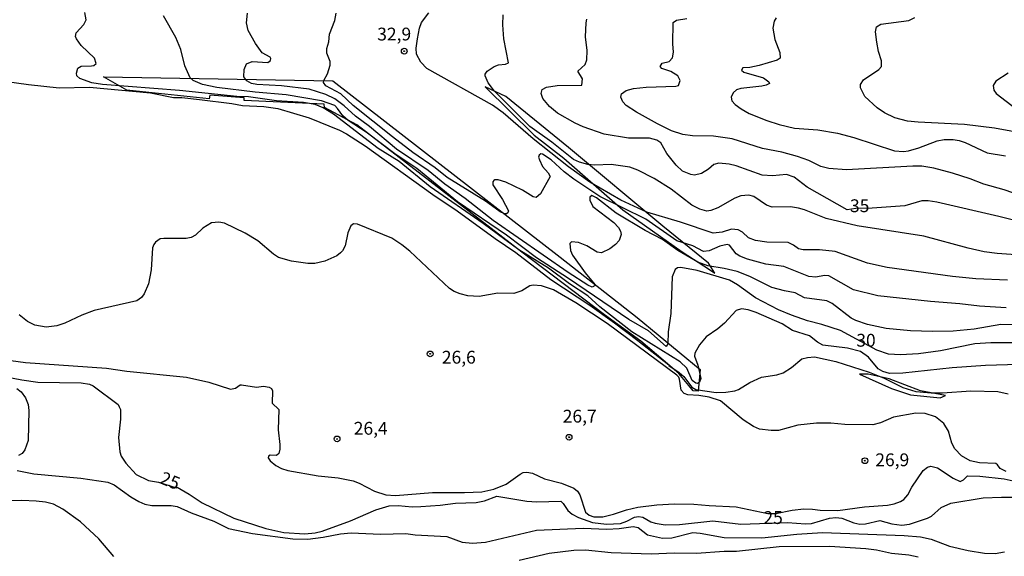
# Model space of a CAD drawing. Units: millimetres. Extents: x 183122 to 185539, y 1671511 to 1674288.
# Drawn here: x 183624 to 183816, y 1674039 to 1674143 of the extents above; entities that cross this region are included whole.
import ezdxf
from ezdxf.enums import TextEntityAlignment as Align

# ---------------------------------------------------------------- set-up
doc = ezdxf.new("R2010")
doc.units = ezdxf.units.MM
doc.header["$MEASUREMENT"] = 0
for name, color, linetype in [('IMAGEM', 7, 'Continuous'), ('V-ATERRO', 31, 'Continuous'), ('V-CORTE', 241, 'Continuous'), ('V-CURVA_DE_NIVEL', 4, 'Continuous'), ('V-CURVA_MESTRA', 1, 'Continuous'), ('V-PONTO_DE_APARELHO', 4, 'Continuous'), ('V-TEXTO_DE_ALTIMETRIA', 40, 'Continuous')]:
    doc.layers.add(name, color=color, linetype=linetype)
picture_1 = doc.add_image_def('image1.jpg', size_in_pixel=(4027, 4628))

# ---------------------------------------------------------------- blocks, each defined once
blk = doc.blocks.new('805')
at = {"color": 0, "linetype": 'ByBlock', "lineweight": -2}
for radius in [0.562, 0.0806]:
    blk.add_circle((0, 0), radius, dxfattribs=at)

msp = doc.modelspace()

# ---------------------------------------------------------------- linework, layer by layer
at = {"layer": 'V-ATERRO'}
msp.add_lwpolyline([(183683.01, 1674126.88), (183667.45, 1674127.56), (183667.45, 1674128.11), (183660.74, 1674128.65), (183660.57, 1674127.93), (183644.52, 1674129.59), (183639.98, 1674132.19), (183684.72, 1674131.4), (183729.1, 1674097.02), (183744.13, 1674085.2), (183756.4, 1674075.11), (183756.04, 1674070.85), (183756.02, 1674070.85), (183755.03, 1674070.92), (183754.21, 1674071.93), (183752.27, 1674074.31), (183744.85, 1674080.62), (183737.75, 1674085.74), (183721.62, 1674097.96), (183689.44, 1674122.8), (183683.09, 1674126.19)], close=True, dxfattribs=at)
at = {"layer": 'V-CORTE'}
for points in [[(183759.29, 1674093.89), (183758.63, 1674094.93), (183758.05, 1674095.85), (183749.14, 1674103.03), (183730.71, 1674118.4), (183718.52, 1674128.33), (183714.46, 1674130.22), (183724, 1674120.84), (183729.84, 1674116.35), (183741.32, 1674106.26), (183752.88, 1674098.06), (183758.22, 1674094.58), (183759.29, 1674093.89)], [(183804.3, 1674070.04), (183803.28, 1674070.22), (183799.38, 1674070.91), (183793.31, 1674073.28), (183789.17, 1674074.15), (183787.51, 1674074.15), (183793.74, 1674071.39), (183797.45, 1674070.13), (183803.28, 1674069.57), (183804.3, 1674070.04)]]:
    msp.add_lwpolyline(points, dxfattribs=at)
at = {"layer": 'V-CURVA_DE_NIVEL'}
for points in [[(183822.8, 1674076.18), (183812.1, 1674075.86), (183805.6, 1674075.44), (183795.95, 1674074.37), (183793.36, 1674074.33), (183792.09, 1674074.71), (183791.13, 1674075.24), (183789.24, 1674077.48), (183787.71, 1674078.6), (183785.16, 1674079.22), (183780.32, 1674079.83), (183779.3, 1674080.43), (183777.77, 1674081.68), (183774.45, 1674082.72), (183772.41, 1674084), (183767.32, 1674086.23), (183765.79, 1674086.7), (183764.47, 1674086.91), (183763.47, 1674086.63), (183761.17, 1674084.15), (183759.84, 1674083), (183757.58, 1674081.43), (183756.26, 1674079.9), (183755.37, 1674078.28), (183755.33, 1674077.69), (183755.97, 1674075.91), (183756.54, 1674073.36), (183756.27, 1674072.63), (183755.91, 1674072.38), (183755.55, 1674072.44), (183754.84, 1674072.93), (183753.8, 1674075.37), (183752.53, 1674076.56), (183743.1, 1674082.44), (183736.81, 1674087.29), (183734.51, 1674089.45), (183730.94, 1674091.77), (183726.82, 1674094.87), (183721, 1674098.44), (183714.08, 1674103.56), (183703.75, 1674110.72), (183697.68, 1674115.65), (183693.6, 1674118.24), (183684.89, 1674124.91), (183682.85, 1674126.14), (183681.28, 1674126.78), (183678.98, 1674127.21), (183673.71, 1674127.5), (183668.28, 1674128.29), (183665.98, 1674128.38), (183654.81, 1674129.52), (183639.77, 1674130.73), (183637.73, 1674131.03), (183635.37, 1674131.84), (183634.79, 1674132.41), (183634.69, 1674132.9), (183634.94, 1674133.86), (183635.64, 1674134.3), (183637.64, 1674134.34), (183638.11, 1674134.43), (183638.57, 1674134.77), (183638.24, 1674135.83), (183635.64, 1674138.34), (183634.69, 1674139.64), (183634.54, 1674140.1), (183634.67, 1674140.78), (183636.13, 1674142.44), (183636.58, 1674143.31), (183636.32, 1674144.74)], [(183817.37, 1674083.83), (183815.11, 1674083.87), (183809.89, 1674082.96), (183805.81, 1674082.55), (183801.77, 1674082.53), (183797.48, 1674082.66), (183792.72, 1674083.1), (183789.07, 1674083.87), (183786.77, 1674084.63), (183785.88, 1674085.08), (183782.19, 1674087.97), (183781.12, 1674088.46), (183776.79, 1674089.09), (183774.98, 1674090.03), (183772.88, 1674090.41), (183770.42, 1674091.11), (183766.13, 1674093.22), (183763.62, 1674094.24), (183761.11, 1674094.81), (183757.88, 1674095.3), (183755.93, 1674096.02), (183752.06, 1674098.29), (183749.05, 1674100.44), (183745.69, 1674102.22), (183739.99, 1674105.6), (183736.19, 1674108.6), (183735.28, 1674109.02), (183734.89, 1674108.72), (183734.85, 1674108.15), (183735.47, 1674106.88), (183739.59, 1674103.74), (183740.46, 1674102.8), (183740.84, 1674102.08), (183740.97, 1674101.4), (183740.61, 1674100.29), (183739.87, 1674099.5), (183738.76, 1674098.65), (183737.17, 1674097.87), (183736.29, 1674097.96), (183734.3, 1674099.21), (183732.65, 1674099.87), (183731.29, 1674099.99), (183730.96, 1674099.66), (183731.09, 1674098.3), (183731.49, 1674097.38), (183733.94, 1674093.92), (183735.85, 1674091.67), (183735.95, 1674091.46), (183735.32, 1674091.18), (183734.51, 1674091.54), (183730.65, 1674094.02), (183716.03, 1674104.14), (183710.53, 1674108.43), (183706.58, 1674111.27), (183703.31, 1674113.91), (183697.17, 1674118.09), (183691.88, 1674122.53), (183689.18, 1674124.55), (183686.97, 1674126.55), (183685.1, 1674127.89), (183683.34, 1674128.74), (183680.09, 1674129.78), (183674.73, 1674130.46), (183669.93, 1674130.67), (183668.83, 1674130.9), (183667.94, 1674131.41), (183667.34, 1674132.18), (183667.42, 1674133.65), (183667.89, 1674134.71), (183669, 1674135.17), (183672.02, 1674135), (183672.57, 1674135.36), (183672.65, 1674135.77), (183672.48, 1674136.05), (183670.97, 1674136.89), (183669.67, 1674138.7), (183668.23, 1674141.25), (183667.91, 1674142.74), (183668.1, 1674144.65)], [(183816.13, 1674087.1), (183810.91, 1674087.42), (183807.08, 1674087.93), (183801.39, 1674088.33), (183791.07, 1674089.43), (183786.31, 1674090.62), (183781.55, 1674093.39), (183780.7, 1674093.45), (183779, 1674093.11), (183777.64, 1674093.24), (183772.77, 1674095.21), (183769.23, 1674095.62), (183765.64, 1674096.61), (183764.17, 1674097.19), (183763.47, 1674097.68), (183762.15, 1674099.34), (183761.68, 1674099.5), (183760.26, 1674099.14), (183758.14, 1674098.23), (183757.08, 1674098.08), (183754.97, 1674099.21), (183751.89, 1674100.21), (183745.82, 1674104.39), (183736.83, 1674108.85), (183731.73, 1674112.25), (183729.86, 1674113.69), (183727.31, 1674116.01), (183725.63, 1674117.11), (183725.31, 1674117.14), (183725.02, 1674116.92), (183724.89, 1674116.54), (183725.04, 1674116.01), (183725.65, 1674114.72), (183726.73, 1674113.47), (183727.16, 1674112.72), (183725.27, 1674109.39), (183724.42, 1674108.62), (183723.81, 1674108.75), (183721.73, 1674110.11), (183718.52, 1674111.66), (183716.97, 1674112.1), (183716.33, 1674112.12), (183716.14, 1674111.98), (183715.95, 1674111.68), (183715.95, 1674111.13), (183717.86, 1674108.28), (183718.98, 1674106.03), (183718.88, 1674105.66), (183718.64, 1674105.45), (183718.2, 1674105.45), (183717.37, 1674105.85), (183714.54, 1674107.94), (183707.03, 1674112.55), (183704.69, 1674114.46), (183700.37, 1674117.43), (183696.36, 1674120.49), (183688.69, 1674126.63), (183686.29, 1674128.86), (183683.36, 1674130.42), (183682.93, 1674131.07), (183682.95, 1674131.48), (183683.7, 1674132.75), (183684.21, 1674134.45), (183684.21, 1674135.2), (183683.57, 1674136.83), (183683.57, 1674137.73), (183683.93, 1674139), (183684.08, 1674140.53), (183685.1, 1674143.16), (183685.37, 1674144.65)], [(183816.39, 1674092.52), (183810.23, 1674092.81), (183805.68, 1674093.26), (183792.89, 1674094.98), (183789.07, 1674095.83), (183782.74, 1674098.08), (183779.72, 1674098.42), (183776.49, 1674098.44), (183775.6, 1674098.61), (183774.6, 1674099.36), (183773.56, 1674099.87), (183769.44, 1674099.91), (183767.19, 1674100.29), (183765.87, 1674100.8), (183764.68, 1674101.87), (183763.83, 1674102.37), (183762.56, 1674102.44), (183760.73, 1674101.86), (183758.95, 1674101.69), (183752.57, 1674103.84), (183746.03, 1674105.79), (183740.93, 1674108.13), (183734.85, 1674111.64), (183730.69, 1674114.61), (183723.85, 1674120.13), (183717.99, 1674125.19), (183715.91, 1674126.7), (183703.05, 1674133.81), (183701.88, 1674135.05), (183701.05, 1674136.62), (183700.99, 1674137.77), (183701.26, 1674139.64), (183701.63, 1674141.68), (183702.03, 1674142.78), (183703.45, 1674144.69)], [(183818, 1674097.49), (183814.39, 1674097.7), (183811.84, 1674098.04), (183808.7, 1674098.74), (183800.03, 1674101.09), (183787.07, 1674103.14), (183781, 1674104.54), (183776.79, 1674106.24), (183775.6, 1674106.58), (183774.07, 1674106.83), (183770.46, 1674106.79), (183769.33, 1674107.15), (183766.87, 1674108.85), (183765.91, 1674109.11), (183764.34, 1674108.98), (183763.19, 1674108.51), (183759.84, 1674106.66), (183758.52, 1674106.13), (183757.71, 1674105.98), (183756.35, 1674106.37), (183754.78, 1674107.17), (183750.78, 1674110.28), (183747.45, 1674112.38), (183744.26, 1674114.01), (183742.67, 1674114.54), (183739.02, 1674115.12), (183735.83, 1674114.95), (183734.47, 1674115.08), (183732.86, 1674115.54), (183731.67, 1674116.09), (183727.44, 1674119.43), (183723.17, 1674122.51), (183716.26, 1674129.4), (183715.01, 1674131.05), (183714.48, 1674132.37), (183714.46, 1674132.73), (183714.86, 1674133.31), (183716.2, 1674134.2), (183717.05, 1674134.51), (183718.45, 1674134.66), (183719, 1674134.92), (183718.13, 1674139.64), (183717.92, 1674142.36), (183717.98, 1674144.31)], [(183823.44, 1674107.47), (183815.71, 1674110.17), (183811.8, 1674111.27), (183809.08, 1674112.32), (183805.68, 1674113.4), (183801.99, 1674114.35), (183799.69, 1674114.74), (183797.91, 1674114.78), (183784.95, 1674114.03), (183781.55, 1674114.29), (183779.93, 1674114.67), (183777.6, 1674115.88), (183775.39, 1674116.67), (183772.37, 1674117.48), (183768.55, 1674118.22), (183762.64, 1674120.13), (183758.99, 1674120.62), (183754.91, 1674120.71), (183753.04, 1674120.96), (183750.79, 1674121.68), (183748.07, 1674123), (183743.99, 1674125.29), (183741.99, 1674126.61), (183741.35, 1674127.32), (183740.91, 1674128.25), (183741.03, 1674128.85), (183741.95, 1674129.54), (183743.39, 1674129.91), (183745.9, 1674130.16), (183751.64, 1674130.35), (183752.19, 1674130.5), (183752.5, 1674131.48), (183752.06, 1674132.37), (183750.66, 1674133.26), (183748.96, 1674133.81), (183748.62, 1674134.24), (183749.02, 1674134.84), (183750.34, 1674135.19), (183751.02, 1674135.9), (183751.21, 1674137), (183751.06, 1674138.62), (183751.17, 1674142.8), (183751.8, 1674143.25), (183753.82, 1674143.58)], [(183771.24, 1674143.69), (183770.84, 1674143.08), (183770.6, 1674141.72), (183770.99, 1674139.48), (183771.99, 1674136.92), (183772.05, 1674135.85), (183771.41, 1674135.47), (183767.91, 1674134.43), (183766.09, 1674134.04), (183764.77, 1674133.96), (183764.47, 1674133.51), (183764.94, 1674133.11), (183768.78, 1674131.97), (183769.84, 1674131.22), (183769.95, 1674130.9), (183769.31, 1674130.54), (183768.42, 1674130.37), (183764.38, 1674129.93), (183763.49, 1674129.67), (183762.85, 1674129.06), (183762.47, 1674128.21), (183762.6, 1674127.53), (183763.26, 1674126.82), (183764.4, 1674125.95), (183765.96, 1674125.06), (183769.4, 1674123.68), (183771.86, 1674122.91), (183774.84, 1674122.21), (183779.38, 1674121.88), (183783.21, 1674121.2), (183786.39, 1674120.35), (183794.34, 1674117.75), (183796.12, 1674117.63), (183797.06, 1674117.75), (183799.1, 1674118.35), (183802.66, 1674119.73), (183804.02, 1674119.96), (183805.81, 1674119.96), (183806.96, 1674119.79), (183808.1, 1674119.35), (183812.39, 1674117.39), (183816.01, 1674116.75)], [(183817.75, 1674121.47), (183813.88, 1674122.17), (183808.02, 1674122.87), (183798.93, 1674123.34), (183796.89, 1674123.57), (183794.42, 1674124.17), (183792.38, 1674125.19), (183790.98, 1674126.14), (183788.55, 1674128.38), (183787.71, 1674130.08), (183787.73, 1674130.72), (183788.28, 1674131.61), (183791.28, 1674133.62), (183791.79, 1674134.24), (183791.79, 1674135.35), (183791.19, 1674137.17), (183790.89, 1674138.96), (183790.66, 1674141), (183790.81, 1674141.93), (183791.7, 1674142.46), (183797.14, 1674143.22), (183798.33, 1674143.8)], [(183816.52, 1674132.92), (183814.13, 1674131.37), (183813.62, 1674130.5), (183813.69, 1674129.61), (183814.16, 1674128.93), (183819.19, 1674125.08)], [(183621.11, 1674131.28), (183625.36, 1674130.67), (183631.35, 1674130.08), (183637.26, 1674130.16), (183649.16, 1674129.06), (183653.66, 1674128.18), (183655.23, 1674128.16), (183658.72, 1674127.78), (183665.05, 1674127.02), (183667.09, 1674126.59), (183671.25, 1674126.44), (183673.97, 1674126.02), (183680.09, 1674124.19), (183686.04, 1674121.77), (183687.4, 1674121.09), (183691.01, 1674118.75), (183704.22, 1674109.23), (183708.98, 1674106.05), (183716.39, 1674100.63), (183720.45, 1674097.89), (183727.27, 1674092.62), (183734.89, 1674087.63), (183739.72, 1674084.17), (183744.28, 1674080.75), (183750.32, 1674075.99), (183750.32, 1674075.84), (183752.29, 1674074.52), (183753.2, 1674073.7), (183754.8, 1674071.63), (183755.59, 1674071.16), (183759.54, 1674070.61), (183761.41, 1674070.65), (183763.19, 1674070.95), (183763.87, 1674071.21), (183766.08, 1674072.57), (183768.4, 1674073.59), (183771.39, 1674074.05), (183772.62, 1674074.46), (183774.24, 1674075.5), (183776.26, 1674077.14), (183777.34, 1674077.45), (183778.7, 1674077.54), (183782.9, 1674076.67), (183789.41, 1674074.59), (183792.34, 1674073.42), (183795.99, 1674071.55), (183798.5, 1674070.8), (183801.48, 1674070.51), (183803.73, 1674070.51), (183809.21, 1674070.89), (183814.48, 1674070.82), (183816.52, 1674070.32)], [(183816.13, 1674055.15), (183814.96, 1674055.76), (183814.45, 1674056.51), (183814.13, 1674056.72), (183810.95, 1674056.87), (183809.12, 1674057.29), (183807.4, 1674058.25), (183806.12, 1674059.59), (183805.53, 1674060.74), (183804.85, 1674063.03), (183803.96, 1674064.54), (183802.37, 1674065.85), (183800.33, 1674066.49), (183798.5, 1674066.56), (183794.12, 1674065.81), (183791.58, 1674064.69), (183790.09, 1674064.28), (183784.65, 1674064.32), (183781.93, 1674064.64), (183779.13, 1674064.62), (183775.47, 1674064.22), (183771.69, 1674063.16), (183770.25, 1674063.16), (183767.99, 1674063.47), (183766.85, 1674063.98), (183764.81, 1674065.26), (183760.37, 1674068.96), (183758.18, 1674069.7), (183756.14, 1674070.04), (183754.02, 1674070.15), (183753.29, 1674070.4), (183752.72, 1674071.06), (183752.38, 1674073.23), (183752.27, 1674073.59), (183751.87, 1674073.97), (183738.25, 1674084.06), (183732.14, 1674088.07), (183727.8, 1674090.62), (183725.42, 1674091.39), (183723.85, 1674091.54), (183723.19, 1674091.41), (183721.6, 1674090.43), (183720.03, 1674089.92), (183716.92, 1674090.01), (183713.27, 1674089.31), (183711.06, 1674089.43), (183709.57, 1674089.88), (183708.43, 1674090.33), (183707.51, 1674090.9), (183699.76, 1674098.18), (183698.19, 1674099.41), (183696.23, 1674100.71), (183689.56, 1674103.44), (183688.73, 1674103.5), (183688.24, 1674103.1), (183687.65, 1674101.74), (183687.12, 1674099.23), (183686.63, 1674098.27), (183686.21, 1674097.82), (183685.53, 1674097.29), (183683.19, 1674096.21), (183681.19, 1674095.79), (183679.88, 1674095.75), (183676.69, 1674096.21), (183674.14, 1674096.95), (183673.14, 1674097.61), (183670.1, 1674100.18), (183667.64, 1674101.71), (183663.6, 1674103.61), (183662.5, 1674103.86), (183661.05, 1674103.73), (183659.39, 1674102.65), (183657.91, 1674101.29), (183657.06, 1674100.84), (183656.12, 1674100.65), (183651.75, 1674100.67), (183651.03, 1674100.57), (183650.13, 1674099.91), (183649.79, 1674099.49), (183649.56, 1674098.85), (183649.26, 1674094.52), (183648.75, 1674091.8), (183647.94, 1674089.82), (183647.41, 1674089.16), (183646.5, 1674088.5), (183638.15, 1674086.57), (183635.77, 1674085.68), (183632.46, 1674084.12), (183630.89, 1674083.61), (183628.81, 1674083.36), (183626.55, 1674083.72), (183625.13, 1674084.42), (183623.54, 1674085.78)], [(183621.92, 1674076.82), (183624.73, 1674076.43), (183640.53, 1674075.35), (183644.53, 1674074.73), (183656.17, 1674073.57), (183660.5, 1674072.63), (183664.75, 1674071.27), (183665.73, 1674071.44), (183666.66, 1674072.08), (183666.92, 1674072.1), (183669.81, 1674071.61), (183671.21, 1674071.8), (183672.31, 1674071.65), (183672.78, 1674071.35), (183672.97, 1674070.93), (183672.92, 1674068.51), (183674.18, 1674067.28), (183674.09, 1674063.33), (183674.41, 1674060.44), (183674.41, 1674059.55), (183674.18, 1674058.7), (183673.71, 1674058.33), (183672.48, 1674058.38), (183672.2, 1674058.16), (183672.1, 1674057.84), (183672.52, 1674057.25), (183673.63, 1674056.34), (183674.69, 1674055.78), (183675.97, 1674055.38), (183681.87, 1674054.36), (183685.78, 1674053.94), (183688.71, 1674053.34), (183689.86, 1674052.9), (183692.83, 1674051.32), (183695.09, 1674050.64), (183696.96, 1674050.47), (183704.18, 1674051.07), (183710.42, 1674051.05), (183713.82, 1674051.22), (183716.12, 1674051.75), (183718.54, 1674052.73), (183721.26, 1674054.66), (183721.9, 1674054.98), (183722.58, 1674055.04), (183723.68, 1674054.87), (183726.02, 1674053.72), (183729.37, 1674052.88), (183731.75, 1674051.92), (183732.45, 1674051.33), (183732.96, 1674050.63), (183734.02, 1674047.27), (183734.75, 1674046.65), (183735.66, 1674046.31), (183737.42, 1674046.35), (183739.49, 1674046.86), (183742.03, 1674047.73), (183744.26, 1674048.2), (183747.98, 1674048.65), (183751.38, 1674048.84), (183755.21, 1674048.82), (183758.18, 1674048.52), (183763.45, 1674048.31), (183769.65, 1674046.97), (183771.18, 1674047.01), (183774.37, 1674047.63), (183776.62, 1674047.88), (183778.36, 1674047.84), (183779.85, 1674047.61), (183783.25, 1674047.56), (183788.47, 1674048.29), (183792.94, 1674048.63), (183794.25, 1674048.88), (183795.53, 1674049.33), (183796.16, 1674049.71), (183796.97, 1674050.63), (183797.69, 1674052.11), (183799.92, 1674055.4), (183800.75, 1674056.04), (183801.43, 1674056.19), (183802.71, 1674055.91), (183805.77, 1674053.91), (183807.13, 1674053.26), (183807.83, 1674053.57), (183808.61, 1674054.36), (183810.99, 1674054.28), (183815.71, 1674053.74), (183821.57, 1674052.47)], [(183623.05, 1674071.38), (183623.92, 1674070.72), (183624.77, 1674069.57), (183625.28, 1674068.26), (183625.4, 1674067.11), (183625.28, 1674061.25), (183624.62, 1674059.38), (183624.11, 1674058.72), (183623.41, 1674058.33)], [(183623.15, 1674055.4), (183626.38, 1674054.72), (183635.56, 1674053.89), (183640.83, 1674053.07), (183642.06, 1674052.58), (183645.33, 1674050.26), (183646.86, 1674049.33), (183648.05, 1674048.82), (183649.41, 1674048.54), (183653.19, 1674048.52), (183654.38, 1674048.35), (183657.1, 1674047.14), (183661.52, 1674045.5), (183664.37, 1674044.04), (183669.04, 1674043.08), (183676.94, 1674042.02), (183679.88, 1674041.96), (183682.85, 1674042.34), (183686.21, 1674043), (183688.29, 1674043.19), (183694.02, 1674042.98), (183698.95, 1674043.1), (183700.78, 1674042.85), (183706.98, 1674042.49), (183709.96, 1674041.4), (183712, 1674041.19), (183714.5, 1674041.42), (183724.49, 1674043.76), (183733.58, 1674044.14), (183738.17, 1674043.91), (183740.63, 1674044.06), (183743.35, 1674044.44), (183744.29, 1674044.23), (183746.16, 1674042.8), (183749.09, 1674042.17), (183750.91, 1674042.25), (183754.99, 1674043.25), (183756.4, 1674043.15), (183761.11, 1674042.27), (183768.42, 1674042.21), (183775.26, 1674042.93), (183780.27, 1674043.25), (183796.25, 1674042.7), (183799.44, 1674042.4), (183801.48, 1674042), (183805.09, 1674040.6), (183808.74, 1674039.77), (183811.93, 1674039.26), (183814.01, 1674039.19), (183815.79, 1674039.53)], [(183641.97, 1674038.56), (183639.08, 1674042.02), (183635.48, 1674045.33), (183632.03, 1674047.8), (183630.21, 1674048.82), (183628.64, 1674049.22), (183626.85, 1674049.37), (183624.05, 1674049.54), (183619.33, 1674049.43)], [(183798.97, 1674038.43), (183797.14, 1674038.85), (183793.74, 1674039.19), (183790.81, 1674039.83), (183788.77, 1674040.09), (183781.63, 1674040.53), (183771.86, 1674040.47), (183763.49, 1674039.55), (183761.11, 1674039.58), (183755.67, 1674039.21), (183751.34, 1674039.24), (183746.84, 1674039.02), (183739.06, 1674039.28), (183734.05, 1674039.85), (183731.75, 1674039.79), (183726.95, 1674039.15), (183721.09, 1674037.79)]]:
    msp.add_lwpolyline(points, dxfattribs=at)
at = {"layer": 'V-CURVA_MESTRA'}
for points in [[(183817.54, 1674080.28), (183813.16, 1674080.28), (183810.02, 1674080.07), (183803.34, 1674078.75), (183799.05, 1674078.14), (183795.53, 1674077.94), (183793.15, 1674078.09), (183790.87, 1674078.88), (183783.82, 1674082.68), (183780.15, 1674083.89), (183777.38, 1674084.61), (183774.24, 1674085.68), (183771.73, 1674086.74), (183767.23, 1674089.07), (183763.72, 1674091.62), (183762.13, 1674092.52), (183755.8, 1674094.43), (183752.66, 1674094.98), (183752, 1674094.94), (183751.55, 1674094.6), (183750.93, 1674093.16), (183750.68, 1674086.02), (183750.17, 1674082.45), (183750.13, 1674080.07), (183749.81, 1674079.56), (183746.3, 1674082.62), (183742.5, 1674084.87), (183730.73, 1674092.86), (183724.49, 1674096.87), (183718.6, 1674101.33), (183709.06, 1674107.81), (183701.09, 1674114.31), (183696.85, 1674117.18), (183691.24, 1674121.37), (183687.71, 1674123.7), (183686.69, 1674124.57), (183685.67, 1674126.04), (183685.1, 1674126.59), (183682.55, 1674127.53), (183675.63, 1674128.67), (183669.55, 1674129.18), (183662.07, 1674130.1), (183659.27, 1674130.67), (183657.48, 1674131.47), (183656.89, 1674132.03), (183655.84, 1674134.33), (183655.04, 1674137.56), (183654.11, 1674139.89), (183651.68, 1674144.1)], [(183830.92, 1674100.93), (183814.69, 1674104.96), (183802.58, 1674107.75), (183800.92, 1674108.02), (183799.69, 1674108), (183796.38, 1674107), (183789.98, 1674106.54), (183786.76, 1674106.51), (183785.1, 1674106.25), (183777.3, 1674110.68), (183774.75, 1674112.59), (183773.26, 1674113.17), (183770.54, 1674112.91), (183768.5, 1674113.02), (183763.45, 1674114.82), (183762.09, 1674115.16), (183760.05, 1674115.37), (183759.05, 1674115.1), (183758.01, 1674114.21), (183756.65, 1674113.34), (183755.29, 1674113.04), (183754.61, 1674113.12), (183752.99, 1674113.76), (183751.76, 1674114.97), (183749.9, 1674117.25), (183748.73, 1674119.29), (183747.98, 1674119.86), (183746.5, 1674120.22), (183742.42, 1674120.22), (183737.66, 1674120.98), (183733.58, 1674122.45), (183732.05, 1674123.17), (183728.6, 1674125.12), (183726.99, 1674126.4), (183725.69, 1674128), (183725.38, 1674128.93), (183725.57, 1674129.71), (183726.44, 1674130.16), (183728.48, 1674130.5), (183733.34, 1674130.56), (183733.43, 1674131.82), (183732.54, 1674133.32), (183734, 1674134.62), (183734.32, 1674135.52), (183734.36, 1674137.34), (183734.06, 1674140.02), (183734.15, 1674142.74), (183734.32, 1674143.42)], [(183618.57, 1674074.14), (183624.05, 1674073.06), (183627.15, 1674072.61), (183635.6, 1674072.5), (183637.22, 1674072.25), (183637.98, 1674071.91), (183642.82, 1674068.26), (183643.06, 1674067.83), (183643.27, 1674067.28), (183643.31, 1674065.41), (183642.89, 1674061.8), (183643.17, 1674059), (183643.44, 1674058.15), (183644.31, 1674056.83), (183646.37, 1674054.6), (183648.73, 1674053.45), (183650.71, 1674053.07), (183654.2, 1674052), (183654.32, 1674052.11), (183656.72, 1674050.75), (183659.22, 1674049.07), (183665.4, 1674046.05), (183671.63, 1674044.08), (183675.16, 1674043.27), (183679.28, 1674043.02), (183681.28, 1674043.23), (183682.68, 1674043.55), (183688.16, 1674045.55), (183693.13, 1674047.73), (183695.72, 1674048.46), (183697.47, 1674048.54), (183700.18, 1674048.29), (183701.88, 1674048.33), (183705.67, 1674048.58), (183708.64, 1674048.99), (183712.72, 1674049.14), (183714.33, 1674049.48), (183716.71, 1674050.39), (183722.62, 1674049.41), (183724.57, 1674049.29), (183729.2, 1674049.37), (183729.71, 1674048.94), (183730.56, 1674047.54), (183731.43, 1674046.84), (183732.65, 1674046.18), (183735.41, 1674045.21), (183738.13, 1674044.91), (183740.89, 1674045.06), (183742.12, 1674045.48), (183743.61, 1674046.27), (183744.41, 1674046.37), (183745.22, 1674046.25), (183746.79, 1674045.35), (183747.6, 1674045.1), (183749.56, 1674044.8), (183752.36, 1674044.84), (183758.9, 1674045.55), (183764.38, 1674044.93), (183773.47, 1674045.2), (183776.96, 1674044.97), (183778.11, 1674045.06), (183781.68, 1674046.08), (183782.87, 1674046.23), (183784.06, 1674046.08), (183786.39, 1674045.16), (183787.54, 1674044.93), (183788.69, 1674044.97), (183791.49, 1674045.63), (183793.83, 1674044.95), (183795.74, 1674044.72), (183797.27, 1674044.87), (183800.8, 1674046.06), (183801.54, 1674046.48), (183803.47, 1674048.14), (183805.34, 1674048.99), (183811.67, 1674050.03), (183815.24, 1674050.18), (183819.96, 1674050.14)]]:
    msp.add_lwpolyline(points, dxfattribs=at)

# ---------------------------------------------------------------- block references
at = {"layer": 'V-PONTO_DE_APARELHO', "xscale": 0.999998301267624, "yscale": 0.999998301267624, "zscale": 0.999998301267624}
for p in [(183698.66, 1674137.2), (183703.72, 1674078.13), (183685.55, 1674061.53), (183730.83, 1674061.86), (183788.57, 1674057.29)]:
    msp.add_blockref('805', p, dxfattribs=at)

# ---------------------------------------------------------------- texts
at = {"layer": 'V-TEXTO_DE_ALTIMETRIA'}
for s, p in [('32,9', (183693.39, 1674138.51)), ('35', (183785.65, 1674105.01)), ('30', (183786.88, 1674078.76)), ('26,6', (183706, 1674075.45)), ('26,7', (183729.59, 1674063.95)), ('26,4', (183688.81, 1674061.58)), ('26,9', (183790.59, 1674055.43)), ('25', (183768.76, 1674044.16))]:
    msp.add_text(s, height=2.5, dxfattribs=at).set_placement(p, align=Align.BOTTOM_LEFT)
msp.add_text('25', height=2.5, rotation=338, dxfattribs=at).set_placement((183650.46, 1674052.23), align=Align.BOTTOM_LEFT)

# ---------------------------------------------------------------- referenced raster images: frames only (the image files are external)
at = {"layer": 'IMAGEM'}
image = msp.add_image(picture_1, insert=(183122.45, 1671510.63), size_in_units=(2416.43, 2777.06), dxfattribs=at)
image.dxf.flags = 7

doc.saveas('drawing.dxf')
